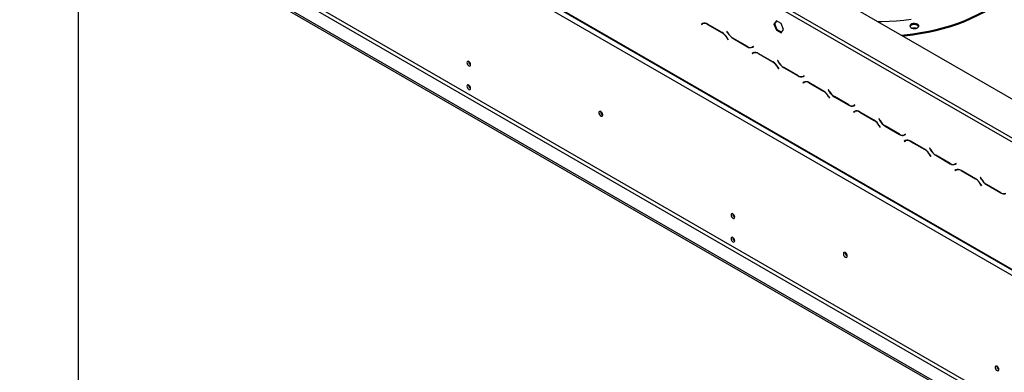
# Model space of a CAD drawing. Units: millimetres. Extents: x 46 to 5304, y 56 to 4141.
# Drawn here: x 3175 to 3957, y 1001 to 1281 of the extents above; entities that cross this region are included whole.
import ezdxf

# ---------------------------------------------------------------- set-up
doc = ezdxf.new("R2010")
doc.units = ezdxf.units.MM
doc.header["$LTSCALE"] = 20

msp = doc.modelspace()

# ---------------------------------------------------------------- linework, layer by layer
at = {"color": 7, "linetype": 'Continuous', "lineweight": 25}
for p, q in [((3229.01, 1642.4), (4100.87, 1139.09)), ((3197.19, 1525.23), (4076.12, 1017.83)), ((3197.6, 1524.32), (4076.54, 1016.92)), ((3201.43, 1517.88), (4071.88, 1015.38)), ((3174.63, 1413.73), (4006.75, 933.36)), ((3174.63, 1412.1), (4006.75, 931.72)), ((3245.2, 1387.69), (4018.07, 941.52)), ((3221.23, 1385.2), (3221.23, 967.13)), ((3243.79, 1385.24), (4016.65, 939.07)), ((3664.94, 1356.46), (3964.4, 1183.58)), ((3666.35, 1358.9), (3965.81, 1186.03)), ((3717.55, 1278.28), (3716.73, 1277.81)), ((3717.44, 1278.21), (3716.73, 1277.81)), ((3716.73, 1277.81), (3716.83, 1277.63)), ((3716.83, 1277.63), (3717.61, 1278.08)), ((3717.57, 1278.29), (3717.44, 1278.21)), ((3717.44, 1278.21), (3717.54, 1278.04)), ((3718.32, 1278.49), (3717.61, 1278.08)), ((3718.32, 1278.49), (3718.59, 1278.63)), ((3733.13, 1271.2), (3721.55, 1277.88)), ((3721.61, 1277.69), (3733.07, 1271.07)), ((3776.22, 1280.42), (3774.36, 1277.77)), ((3774.36, 1277.77), (3775.07, 1278.18)), ((3774.36, 1277.77), (3776.22, 1272.99)), ((3775.07, 1278.18), (3776.52, 1280.24)), ((3776.93, 1273.39), (3775.07, 1278.18)), ((3779.93, 1278.27), (3776.22, 1280.42)), ((3781.79, 1273.48), (3779.93, 1278.27)), ((3736.99, 1272.27), (3736.89, 1272.22)), ((3736.99, 1272.27), (3736.89, 1272.22)), ((3736.89, 1272.22), (3737.71, 1270.8)), ((3737.76, 1270.93), (3736.99, 1272.27)), ((3776.22, 1272.99), (3776.93, 1273.39)), ((3776.22, 1272.99), (3779.93, 1270.84)), ((3780.34, 1271.42), (3776.93, 1273.39)), ((3779.93, 1270.84), (3781.79, 1273.48)), ((3737.07, 1266.85), (3737.85, 1265.5)), ((3737.95, 1265.56), (3737.13, 1266.98)), ((3737.85, 1265.5), (3737.95, 1265.56)), ((3741.71, 1266.58), (3753.28, 1259.89)), ((3753.22, 1260.09), (3741.76, 1266.71)), ((3757.86, 1255.01), (3757.04, 1254.54)), ((3757.75, 1254.95), (3757.04, 1254.54)), ((3757.04, 1254.54), (3757.14, 1254.37)), ((3757.14, 1254.37), (3757.92, 1254.81)), ((3758, 1260.14), (3757.22, 1259.69)), ((3757.93, 1260.1), (3757.22, 1259.69)), ((3757.28, 1259.5), (3758.1, 1259.97)), ((3757.88, 1255.02), (3757.75, 1254.95)), ((3757.75, 1254.95), (3757.85, 1254.77)), ((3758.62, 1255.22), (3757.92, 1254.81)), ((3758, 1260.14), (3757.93, 1260.1)), ((3758.1, 1259.97), (3758, 1260.14)), ((3773.43, 1247.93), (3761.86, 1254.62)), ((3761.92, 1254.42), (3773.38, 1247.8)), ((3777.29, 1249.01), (3777.19, 1248.95)), ((3777.29, 1249.01), (3777.19, 1248.95)), ((3777.19, 1248.95), (3778.01, 1247.53)), ((3778.07, 1247.66), (3777.29, 1249.01)), ((3777.38, 1243.58), (3778.15, 1242.24)), ((3778.25, 1242.29), (3777.43, 1243.71)), ((3778.15, 1242.24), (3778.25, 1242.29)), ((3782.01, 1243.31), (3793.59, 1236.63)), ((3793.53, 1236.82), (3782.07, 1243.44)), ((3798.16, 1231.74), (3797.34, 1231.27)), ((3798.05, 1231.68), (3797.34, 1231.27)), ((3797.34, 1231.27), (3797.44, 1231.1)), ((3797.44, 1231.1), (3798.22, 1231.55)), ((3798.31, 1236.87), (3797.53, 1236.43)), ((3798.24, 1236.83), (3797.53, 1236.43)), ((3797.59, 1236.23), (3798.41, 1236.7)), ((3798.18, 1231.76), (3798.05, 1231.68)), ((3798.05, 1231.68), (3798.15, 1231.51)), ((3798.93, 1231.95), (3798.22, 1231.55)), ((3798.31, 1236.87), (3798.24, 1236.83)), ((3798.41, 1236.7), (3798.31, 1236.87)), ((3798.93, 1231.95), (3799.2, 1232.09)), ((3813.74, 1224.66), (3802.16, 1231.35)), ((3802.22, 1231.15), (3813.68, 1224.54)), ((3817.6, 1225.74), (3817.5, 1225.68)), ((3817.6, 1225.74), (3817.5, 1225.68)), ((3817.5, 1225.68), (3818.32, 1224.26)), ((3818.37, 1224.39), (3817.6, 1225.74)), ((3817.68, 1220.31), (3818.46, 1218.97)), ((3818.56, 1219.03), (3817.74, 1220.44)), ((3818.46, 1218.97), (3818.56, 1219.03)), ((3822.32, 1220.04), (3833.89, 1213.36)), ((3833.83, 1213.55), (3822.37, 1220.17)), ((3838.61, 1213.61), (3837.83, 1213.16)), ((3838.54, 1213.57), (3837.83, 1213.16)), ((3837.89, 1212.96), (3838.71, 1213.43)), ((3838.61, 1213.61), (3838.54, 1213.57)), ((3838.71, 1213.43), (3838.61, 1213.61)), ((3838.47, 1208.48), (3837.65, 1208)), ((3838.36, 1208.41), (3837.65, 1208)), ((3837.65, 1208), (3837.75, 1207.83)), ((3837.75, 1207.83), (3838.53, 1208.28)), ((3838.49, 1208.49), (3838.36, 1208.41)), ((3838.36, 1208.41), (3838.46, 1208.24)), ((3839.23, 1208.69), (3838.53, 1208.28)), ((3854.04, 1201.4), (3842.47, 1208.08)), ((3842.53, 1207.88), (3853.99, 1201.27)), ((3857.9, 1202.47), (3857.8, 1202.41)), ((3857.9, 1202.47), (3857.8, 1202.41)), ((3857.8, 1202.41), (3858.62, 1201)), ((3858.68, 1201.13), (3857.9, 1202.47)), ((3857.99, 1197.05), (3858.76, 1195.7)), ((3858.86, 1195.76), (3858.04, 1197.17)), ((3858.76, 1195.7), (3858.86, 1195.76)), ((3862.62, 1196.77), (3874.2, 1190.09)), ((3874.14, 1190.29), (3862.68, 1196.9)), ((3878.92, 1190.34), (3878.14, 1189.89)), ((3878.85, 1190.3), (3878.14, 1189.89)), ((3878.2, 1189.69), (3879.02, 1190.17)), ((3878.92, 1190.34), (3878.85, 1190.3)), ((3879.02, 1190.17), (3878.92, 1190.34)), ((3878.77, 1185.21), (3877.95, 1184.74)), ((3878.66, 1185.14), (3877.95, 1184.74)), ((3877.95, 1184.74), (3878.05, 1184.56)), ((3878.05, 1184.56), (3878.83, 1185.01)), ((3878.79, 1185.22), (3878.66, 1185.14)), ((3878.66, 1185.14), (3878.76, 1184.97)), ((3879.54, 1185.42), (3878.83, 1185.01)), ((3894.35, 1178.13), (3882.77, 1184.81)), ((3882.83, 1184.62), (3894.29, 1178)), ((3898.21, 1179.2), (3898.11, 1179.14)), ((3898.21, 1179.2), (3898.11, 1179.14)), ((3898.11, 1179.14), (3898.93, 1177.73)), ((3898.98, 1177.86), (3898.21, 1179.2)), ((3898.29, 1173.78), (3899.07, 1172.43)), ((3899.17, 1172.49), (3898.35, 1173.91)), ((3899.07, 1172.43), (3899.17, 1172.49)), ((3902.93, 1173.51), (3914.5, 1166.82)), ((3914.44, 1167.02), (3902.98, 1173.64)), ((3918.37, 1166.58), (3918.4, 1166.53)), ((3919.22, 1167.07), (3918.44, 1166.62)), ((3919.15, 1167.03), (3918.44, 1166.62)), ((3918.5, 1166.43), (3919.32, 1166.9)), ((3919.22, 1167.07), (3919.15, 1167.03)), ((3919.32, 1166.9), (3919.22, 1167.07)), ((3919.08, 1161.94), (3918.26, 1161.47)), ((3918.97, 1161.88), (3918.26, 1161.47)), ((3918.26, 1161.47), (3918.36, 1161.3)), ((3918.36, 1161.3), (3919.14, 1161.74)), ((3919.1, 1161.95), (3918.97, 1161.88)), ((3918.97, 1161.88), (3919.07, 1161.7)), ((3919.84, 1162.15), (3919.14, 1161.74)), ((3919.84, 1162.15), (3920.11, 1162.29)), ((3934.66, 1154.86), (3923.08, 1161.55)), ((3923.14, 1161.35), (3934.6, 1154.73)), ((3938.51, 1155.93), (3938.41, 1155.88)), ((3938.51, 1155.93), (3938.41, 1155.88)), ((3938.41, 1155.88), (3939.23, 1154.46)), ((3939.29, 1154.59), (3938.51, 1155.93)), ((3938.6, 1150.51), (3939.37, 1149.16)), ((3939.47, 1149.22), (3938.66, 1150.64)), ((3939.37, 1149.16), (3939.47, 1149.22)), ((3943.23, 1150.24), (3954.81, 1143.55)), ((3954.75, 1143.75), (3943.29, 1150.37))]:
    msp.add_line(p, q, dxfattribs=at)
at = {"color": 8, "linetype": 'Continuous', "lineweight": 25}
for p, q in [((3721.75, 1277.77), (3721.61, 1277.69)), ((3733.21, 1271.15), (3733.07, 1271.07)), ((3737.81, 1270.86), (3737.71, 1270.8)), ((3737.17, 1266.91), (3737.07, 1266.85)), ((3741.85, 1266.66), (3741.71, 1266.58)), ((3753.43, 1259.98), (3753.28, 1259.89)), ((3762.06, 1254.5), (3761.92, 1254.42)), ((3773.52, 1247.88), (3773.38, 1247.8)), ((3778.11, 1247.59), (3778.01, 1247.53)), ((3777.48, 1243.64), (3777.38, 1243.58)), ((3782.15, 1243.39), (3782.01, 1243.31)), ((3793.73, 1236.71), (3793.59, 1236.63)), ((3802.36, 1231.23), (3802.22, 1231.15)), ((3813.82, 1224.62), (3813.68, 1224.54)), ((3818.42, 1224.32), (3818.32, 1224.26)), ((3817.78, 1220.37), (3817.68, 1220.31)), ((3822.46, 1220.12), (3822.32, 1220.04)), ((3834.04, 1213.44), (3833.89, 1213.36)), ((3842.67, 1207.96), (3842.53, 1207.88)), ((3854.13, 1201.35), (3853.99, 1201.27)), ((3858.72, 1201.05), (3858.62, 1201)), ((3858.09, 1197.1), (3857.99, 1197.05)), ((3862.76, 1196.85), (3862.62, 1196.77)), ((3874.34, 1190.17), (3874.2, 1190.09)), ((3882.97, 1184.7), (3882.83, 1184.62)), ((3894.43, 1178.08), (3894.29, 1178)), ((3899.03, 1177.79), (3898.93, 1177.73)), ((3898.39, 1173.84), (3898.29, 1173.78)), ((3903.07, 1173.59), (3902.93, 1173.51)), ((3914.65, 1166.91), (3914.5, 1166.82)), ((3918.97, 1166.71), (3918.97, 1166.93)), ((3923.28, 1161.43), (3923.14, 1161.35)), ((3934.74, 1154.81), (3934.6, 1154.73)), ((3939.33, 1154.52), (3939.23, 1154.46)), ((3938.7, 1150.57), (3938.6, 1150.51)), ((3943.37, 1150.32), (3943.23, 1150.24)), ((3954.95, 1143.64), (3954.81, 1143.55))]:
    msp.add_line(p, q, dxfattribs=at)
at = {"color": 7, "linetype": 'Continuous', "lineweight": 25, "flags": 128}
for points in [[(3875.49, 1269.2), (3878.24, 1269.46), (3884.62, 1270.21), (3890.91, 1271.16), (3897.1, 1272.3), (3903.18, 1273.63), (3909.13, 1275.16), (3914.92, 1276.87), (3920.54, 1278.75), (3925.98, 1280.81), (3931.22, 1283.04), (3936.24, 1285.42), (3941.03, 1287.96), (3945.57, 1290.65), (3949.85, 1293.47), (3953.87, 1296.43), (3957.6, 1299.5), (3961.04, 1302.69), (3964.17, 1305.98), (3966.99, 1309.36), (3969.48, 1312.83)], [(3876.71, 1268.49), (3878.24, 1268.64), (3884.62, 1269.39), (3890.91, 1270.34), (3897.1, 1271.48), (3903.18, 1272.82), (3909.13, 1274.34), (3914.92, 1276.05), (3920.54, 1277.93), (3925.98, 1279.99), (3931.22, 1282.22), (3936.24, 1284.61), (3941.03, 1287.15), (3945.57, 1289.83), (3949.85, 1292.66), (3953.87, 1295.61), (3957.6, 1298.69), (3961.04, 1301.87), (3964.17, 1305.16), (3966.99, 1308.55), (3969.48, 1312.01)], [(3856.84, 1279.96), (3859.95, 1279.98), (3865.86, 1280.16), (3871.75, 1280.55), (3877.59, 1281.14), (3883.36, 1281.93)], [(3885.04, 1278.3), (3883.99, 1278.03), (3883.16, 1277.57), (3882.62, 1276.98), (3882.45, 1276.32), (3882.65, 1275.67), (3883.21, 1275.09), (3884.07, 1274.64), (3885.13, 1274.38), (3886.28, 1274.34), (3887.4, 1274.51), (3888.35, 1274.88), (3889.05, 1275.41), (3889.41, 1276.05), (3889.39, 1276.71), (3889, 1277.34), (3888.28, 1277.86), (3887.31, 1278.21), (3886.19, 1278.37), (3885.04, 1278.3)], [(3533.13, 1245.56), (3533.02, 1246.28), (3532.7, 1247.02), (3532.22, 1247.67), (3531.65, 1248.13), (3531.08, 1248.33), (3530.6, 1248.23), (3530.28, 1247.86), (3530.16, 1247.27), (3530.28, 1246.55), (3530.6, 1245.81), (3531.08, 1245.16), (3531.65, 1244.7), (3532.22, 1244.5), (3532.7, 1244.6), (3533.02, 1244.97), (3533.13, 1245.56)], [(3533.13, 1226.78), (3533.02, 1227.5), (3532.7, 1228.24), (3532.22, 1228.89), (3531.65, 1229.35), (3531.08, 1229.55), (3530.6, 1229.45), (3530.28, 1229.08), (3530.16, 1228.49), (3530.28, 1227.77), (3530.6, 1227.03), (3531.08, 1226.38), (3531.65, 1225.92), (3532.22, 1225.72), (3532.7, 1225.81), (3533.02, 1226.19), (3533.13, 1226.78)], [(3638.21, 1205.64), (3638.09, 1206.39), (3637.75, 1207.17), (3637.25, 1207.85), (3636.65, 1208.33), (3636.06, 1208.54), (3635.55, 1208.44), (3635.22, 1208.05), (3635.1, 1207.43), (3635.22, 1206.68), (3635.55, 1205.9), (3636.06, 1205.22), (3636.65, 1204.74), (3637.25, 1204.53), (3637.75, 1204.63), (3638.09, 1205.02), (3638.21, 1205.64)], [(3743.14, 1124.32), (3743.03, 1125.04), (3742.71, 1125.78), (3742.23, 1126.43), (3741.66, 1126.89), (3741.09, 1127.09), (3740.61, 1127), (3740.29, 1126.63), (3740.18, 1126.03), (3740.29, 1125.31), (3740.61, 1124.57), (3741.09, 1123.92), (3741.66, 1123.46), (3742.23, 1123.26), (3742.71, 1123.36), (3743.03, 1123.73), (3743.14, 1124.32)], [(3743.14, 1105.54), (3743.03, 1106.26), (3742.71, 1107), (3742.23, 1107.65), (3741.66, 1108.11), (3741.09, 1108.31), (3740.61, 1108.22), (3740.29, 1107.84), (3740.18, 1107.25), (3740.29, 1106.53), (3740.61, 1105.79), (3741.09, 1105.14), (3741.66, 1104.68), (3742.23, 1104.48), (3742.71, 1104.58), (3743.03, 1104.95), (3743.14, 1105.54)], [(3832.66, 1093.38), (3832.55, 1094.14), (3832.21, 1094.91), (3831.7, 1095.6), (3831.11, 1096.08), (3830.51, 1096.28), (3830.01, 1096.18), (3829.67, 1095.8), (3829.55, 1095.18), (3829.67, 1094.42), (3830.01, 1093.64), (3830.51, 1092.96), (3831.11, 1092.48), (3831.7, 1092.28), (3832.21, 1092.37), (3832.55, 1092.76), (3832.66, 1093.38)], [(3953.16, 1003.08), (3953.04, 1003.8), (3952.72, 1004.55), (3952.24, 1005.2), (3951.67, 1005.66), (3951.1, 1005.85), (3950.62, 1005.76), (3950.3, 1005.39), (3950.19, 1004.8), (3950.3, 1004.08), (3950.62, 1003.33), (3951.1, 1002.68), (3951.67, 1002.23), (3952.24, 1002.03), (3952.72, 1002.12), (3953.04, 1002.49), (3953.16, 1003.08)]]:
    msp.add_lwpolyline(points, dxfattribs=at)
at = {"color": 7, "linetype": 'Continuous', "lineweight": 25}
for centre, radius, start, end in [((3719.21, 1274.61), 4.02, 54.38183, 114.31395), ((3719.27, 1274.42), 4.02, 54.38183, 114.31395), ((3885.09, 1274.58), 2.91, 90.93632, 151.99576), ((3886.09, 1273.58), 4.04, 35.73943, 105.05496), ((3726.96, 1261.28), 11.54, 28.85561, 58.04533), ((3727.02, 1261.41), 11.54, 28.85561, 58.04533), ((3747.81, 1276.37), 11.54, 208.85561, 238.04533), ((3747.87, 1276.5), 11.54, 208.85561, 238.04533), ((3885.95, 1268.23), 6.5, 76.20986, 103.79014), ((3755.57, 1263.36), 4.02, 234.38183, 294.31395), ((3755.63, 1263.16), 4.02, 234.38183, 294.31395), ((3756.59, 1262.35), 2.82, 277.36323, 299.68828), ((3759.51, 1251.34), 4.02, 54.38183, 114.31395), ((3759.57, 1251.15), 4.02, 54.38183, 114.31395), ((3534.62, 1248.13), 3.04, 179.2362, 240.75843), ((3534.62, 1248.13), 3.04, 179.17745, 240.5971), ((3767.27, 1238.01), 11.54, 28.85561, 58.04533), ((3767.33, 1238.14), 11.54, 28.85561, 58.04533), ((3788.12, 1253.1), 11.54, 208.85561, 238.04533), ((3788.18, 1253.23), 11.54, 208.85561, 238.04533), ((3534.62, 1229.35), 3.04, 179.2362, 240.75843), ((3795.87, 1240.09), 4.02, 234.38183, 294.31395), ((3795.93, 1239.9), 4.02, 234.38183, 294.31395), ((3796.9, 1239.08), 2.82, 277.36323, 299.68828), ((3799.82, 1228.08), 4.02, 54.38183, 114.31395), ((3799.88, 1227.88), 4.02, 54.38183, 114.31395), ((3807.57, 1214.74), 11.54, 28.85561, 58.04533), ((3807.63, 1214.87), 11.54, 28.85561, 58.04533), ((3828.42, 1229.83), 11.54, 208.85561, 238.04533), ((3828.48, 1229.96), 11.54, 208.85561, 238.04533), ((3836.18, 1216.83), 4.02, 234.38183, 294.31395), ((3639.67, 1208.27), 3.15, 177.74035, 242.09738), ((3639.59, 1208.23), 3, 177.3033, 242.20986), ((3836.24, 1216.63), 4.02, 234.38183, 294.31395), ((3837.2, 1215.82), 2.82, 277.36323, 299.68828), ((3840.12, 1204.81), 4.02, 54.38183, 114.31395), ((3840.18, 1204.61), 4.02, 54.38183, 114.31395), ((3847.88, 1191.48), 11.54, 28.85561, 58.04533), ((3847.94, 1191.6), 11.54, 28.85561, 58.04533), ((3868.73, 1206.57), 11.54, 208.85561, 238.04533), ((3868.79, 1206.69), 11.54, 208.85561, 238.04533), ((3876.48, 1193.56), 4.02, 234.38183, 294.31395), ((3876.54, 1193.36), 4.02, 234.38183, 294.31395), ((3877.51, 1192.55), 2.82, 277.36323, 299.68828), ((3880.43, 1181.54), 4.02, 54.38183, 114.31395), ((3880.49, 1181.34), 4.02, 54.38183, 114.31395), ((3888.18, 1168.21), 11.54, 28.85561, 58.04533), ((3888.24, 1168.34), 11.54, 28.85561, 58.04533), ((3909.03, 1183.3), 11.54, 208.85561, 238.04533), ((3909.09, 1183.43), 11.54, 208.85561, 238.04533), ((3916.79, 1170.29), 4.02, 234.38183, 294.31395), ((3916.85, 1170.09), 4.02, 234.38183, 294.31395), ((3917.81, 1169.28), 2.82, 277.36323, 299.68828), ((3920.73, 1158.27), 4.02, 54.38183, 114.31395), ((3920.79, 1158.08), 4.02, 54.38183, 114.31395), ((3928.49, 1144.94), 11.54, 28.85561, 58.04533), ((3928.55, 1145.07), 11.54, 28.85561, 58.04533), ((3949.34, 1160.03), 11.54, 208.85561, 238.04533), ((3949.4, 1160.16), 11.54, 208.85561, 238.04533), ((3957.09, 1147.02), 4.02, 234.38183, 294.31395), ((3957.15, 1146.83), 4.02, 234.38183, 294.31395), ((3744.63, 1126.89), 3.04, 179.2362, 240.75843), ((3744.63, 1126.89), 3.04, 179.17745, 240.5971), ((3744.63, 1108.11), 3.04, 179.2362, 240.75843), ((3744.63, 1108.11), 3.04, 179.17745, 240.5971), ((3834.12, 1096.02), 3.14, 177.5896, 242.40502), ((3834.04, 1095.97), 3, 177.3033, 242.20986), ((3954.64, 1005.65), 3.04, 179.17745, 240.5971), ((3954.64, 1005.65), 3.04, 179.2362, 240.75843)]:
    msp.add_arc(centre, radius, start, end, dxfattribs=at)

doc.saveas('drawing.dxf')
